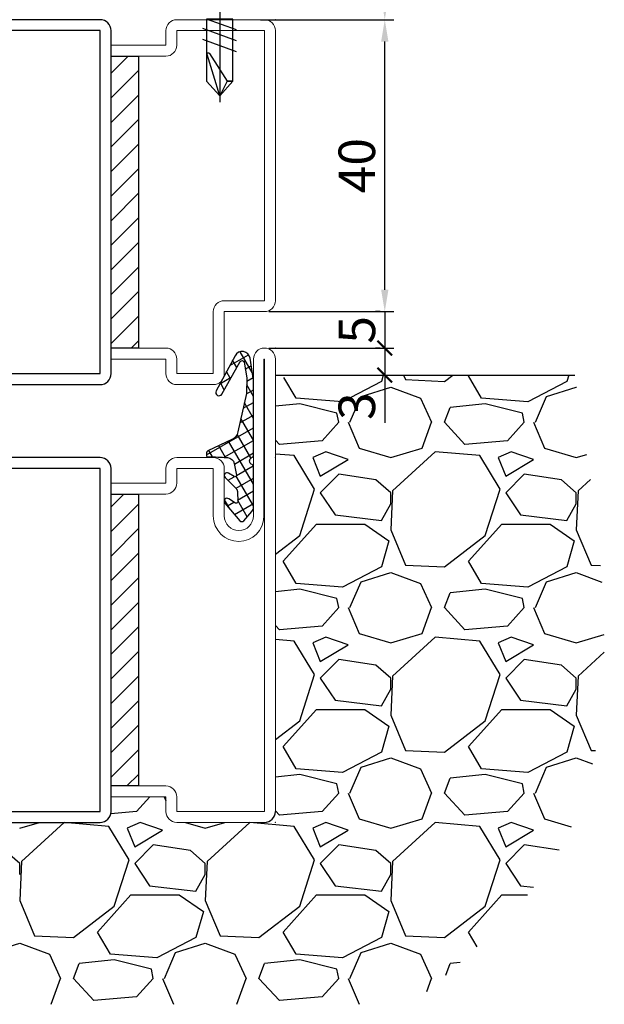
# Model space of a CAD drawing. Units: millimetres. Extents: x -3440 to 9141, y 7744 to 20539.
# Drawn here: x 5678 to 5758, y 8551 to 8686 of the extents above; entities that cross this region are included whole.
import ezdxf

# ---------------------------------------------------------------- set-up
doc = ezdxf.new("R2010")
doc.units = ezdxf.units.MM
doc.layers.add('JAG_System-Einfühgepunkte', color=3, linetype='Continuous', lineweight=0, plot=False)
for name, color, linetype in [('JAG_System-Stahl-1', 146, 'Continuous'), ('Размер 1', 252, 'Continuous'), ('Размер 2', 240, 'Continuous'), ('Размер 3', 134, 'Continuous')]:
    doc.layers.add(name, color=color, linetype=linetype)
doc.layers.add('TEXT', color=7, linetype='Continuous', lineweight=15)
doc.layers.add('Основной 1', color=152, linetype='Continuous', lineweight=15)
doc.styles.get("Standard").update_dxf_attribs({"font": 'ARIALUNI.TTF'})

# ---------------------------------------------------------------- blocks, each defined once
blk = doc.blocks.new('_ArchTick')
at = {"color": 0, "linetype": 'ByBlock', "const_width": 0.15}
blk.add_lwpolyline([(-0.5, -0.5), (0.5, 0.5)], dxfattribs=at)

msp = doc.modelspace()

# ---------------------------------------------------------------- hatches: boundary and pattern name
at = {"layer": 'Размер 1'}
h = msp.add_hatch(dxfattribs=at)
h.set_pattern_fill('_USER', color=250, scale=1.5, angle=510, style=0, double=1, pattern_type=0)
h.set_pattern_definition([(210, (5706.224019685742, 9109.371806650644), (-0.7499999999999998, 1.299038105676658), []), (120, (5706.224019685742, 9109.371806650644), (1.299038105676658, 0.7500000000000002), [])])
edge = h.paths.add_edge_path()
edge.add_ellipse((5706.631861473175, 8629.91200353355), major_axis=(-1.060660171782126, -1.060660171782127), ratio=0.9999999999972293, start_angle=70.26643295858759, end_angle=122.3073769746801, ccw=False)
edge.add_line((5707.272103665834, 8628.555504386946), (5703.951795265692, 8626.98838100487))
edge.add_ellipse((5704.079843704223, 8626.71708117555), major_axis=(-0.2121320343560966, 0.2121320343560965), ratio=0.9999999999972714, start_angle=340.2664329584953, end_angle=405.0000000000781)
edge.add_line((5703.779843704223, 8626.71708117555), (5703.779843704223, 8626.414394692245))
edge.add_ellipse((5704.029843704223, 8626.414394692245), major_axis=(-0.1767766952971628, -0.1767766952971629), ratio=0.9999999999946916, start_angle=-45.00000000015207, end_angle=45.97553329605125)
edge.add_ellipse((5704.476782216268, 8600.166991350292), major_axis=(-18.38563069482635, 18.38563069482634), ratio=0.9999999999993054, start_angle=310.2090179686062, end_angle=315.97553329586424, ccw=False)
edge.add_ellipse((5706.611054414893, 8625.07805053785), major_axis=(-0.7071067811866175, -0.707106781186618), ratio=0.9999999999989883, start_angle=145.1246716553212, end_angle=222.8580859560842, ccw=False)
edge.add_line((5707.595481990402, 8625.25384117633), (5707.877443381861, 8623.674857384161))
edge.add_ellipse((5707.68055786676, 8623.639699256462), major_axis=(-0.1414213562376319, 0.1414213562376318), ratio=0.9999999999968473, start_angle=102.74682967093008, end_angle=235.1246716551253, ccw=False)
edge.add_line((5707.573825604462, 8623.470559597648), (5706.797854845849, 8623.951759257987))
edge.add_ellipse((5706.601029810154, 8623.63007732237), major_axis=(-0.2666639855468965, -0.2666639855468967), ratio=0.9999999999953313, start_angle=193.5391096273645, end_angle=359.3016528443844)
edge.add_line((5706.331135489863, 8623.366683286276), (5707.845821108883, 8621.857409186843))
edge.add_ellipse((5707.42231695901, 8621.432386557986), major_axis=(-0.4242640687142191, 0.4242640687142188), ratio=0.9999999999962217, start_angle=226.7313455598524, end_angle=270.10253341024577, ccw=False)
edge.add_line((5708.022043047389, 8621.450514407217), (5708.065387459218, 8620.016545367049))
edge.add_ellipse((5707.865478763092, 8620.010502750636), major_axis=(-0.1414213562379132, 0.1414213562379131), ratio=0.9999999999998405, start_angle=102.25075705615888, end_angle=226.7313455595767, ccw=False)
edge.add_line((5707.757286091378, 8619.842293518464), (5706.840204233228, 8620.432163260652))
edge.add_ellipse((5706.623818889799, 8620.095744796316), major_axis=(-0.2828427124748045, -0.2828427124748046), ratio=0.9999999999971665, start_angle=192.2507570559125, end_angle=355.4102260281749)
edge.add_line((5706.319249841657, 8619.836442472926), (5708.372429663115, 8617.424836530801))
edge.add_ellipse((5708.63892758024, 8617.651726063763), major_axis=(-0.2474873734156946, 0.2474873734156944), ratio=0.9999999999983975, start_angle=85.4102260281222, end_angle=184.2904785573706)
edge.add_line((5708.904236666127, 8617.42344753007), (5709.981945316978, 8618.675978341362))
edge.add_ellipse((5709.223919357301, 8619.328202723347), major_axis=(-0.707106781186597, 0.7071067811865966), ratio=0.9999999999988671, start_angle=184.2904785574601, end_angle=224.9989553134483)
edge.add_line((5710.223919357135, 8619.328184490128), (5710.224019685743, 8624.83070146964))
edge.add_ellipse((5709.924019685792, 8624.830706939603), major_axis=(-0.2121320343562866, -0.2121320343562867), ratio=0.999999999995867, start_angle=134.9989553135406, end_angle=203.3783802889393)
edge.add_ellipse((5710.236482872136, 8625.61902965558), major_axis=(-0.3874869894194236, -0.3874869894194239), ratio=0.9999999999996432, start_angle=-113.37081776471058, end_angle=23.37838028885068, ccw=False)
edge.add_ellipse((5709.923915637053, 8626.40731112238), major_axis=(-0.2121320343560184, 0.2121320343560182), ratio=0.9999999999958369, start_angle=156.6291822352253, end_angle=225.0000000001193)
edge.add_line((5710.223915637053, 8626.40731112238), (5710.223915637053, 8636.676717291906))
edge.add_line((5710.223915637053, 8636.676717291906), (5709.754215943459, 8639.684165332743))
edge.add_ellipse((5708.667390909903, 8639.51442627879), major_axis=(-0.7778174593056366, -0.777817459305637), ratio=0.999999999999476, start_angle=143.8766781260216, end_angle=286.6999665055117)
edge.add_line((5707.698866125904, 8640.03592387493), (5705.105682943182, 8635.219866810621))
edge.add_ellipse((5705.507139574133, 8635.003704383544), major_axis=(-0.322407832901245, -0.3224078329012452), ratio=0.9999999999207014, start_angle=-73.30003349587011, end_angle=105.8051386592892)
edge.add_line((5705.905171424974, 8634.781298747075), (5708.390982061718, 8639.230070029575))
edge.add_ellipse((5708.652871810179, 8639.083735619231), major_axis=(-0.2121320343567035, 0.2121320343567034), ratio=0.9999999999978443, start_angle=234.5977371958634, end_angle=375.805138660282, ccw=False)
edge.add_line((5708.948672596948, 8639.13375456111), (5709.31147239541, 8636.988238046957))
edge.add_line((5709.31147239541, 8636.988238046957), (5709.281612626118, 8634.85008746475))
edge.add_line((5709.281612626118, 8634.85008746475), (5708.095205735587, 8629.582422633517))
at = {"layer": 'Размер 3'}
h = msp.add_hatch(dxfattribs=at)
h.set_pattern_fill('ANSI31', color=250, scale=0.75)
h.set_pattern_definition([(45, (-2885.476201241785, 21948.1408440742), (-1.683798022700466, 1.683798022700466), [])])
h.paths.add_polyline_path([(5694.47391563705, 8681.078323184858), (5694.47391563705, 8641.078323184858), (5690.72391563705, 8641.078323184858), (5690.72391563705, 8681.078323184858)])
h = msp.add_hatch(dxfattribs=at)
h.set_pattern_fill('ANSI31', color=250, scale=0.75)
h.set_pattern_definition([(45, (-3001.037426700419, 21894.3908440742), (-1.683798022700466, 1.683798022700466), [])])
h.paths.add_polyline_path([(5690.723915637054, 8581.07832318485), (5690.723915637054, 8621.07832318485), (5694.473915637054, 8621.07832318485), (5694.473915637054, 8581.07832318485)])

# ---------------------------------------------------------------- linework, layer by layer
at = {"layer": 'JAG_System-Einfühgepunkte', "color": 250}
for p in [(5713.223915637054, 8641.07832318486), (5713.223915637054, 8576.078323184862)]:
    msp.add_point(p, dxfattribs=at)
at = {"layer": 'JAG_System-Stahl-1', "color": 250}
msp.add_arc((5711.723915637054, 8577.578323184862), 1.5, 270, 0, dxfattribs=at)
at = {"layer": 'TEXT', "color": 250}
for p, q in [((5711.72391563705, 8686.078323184858), (5699.72391563705, 8686.078323184856)), ((5698.22391563705, 8684.578323184856), (5698.22391563705, 8682.578323184856)), ((5699.72391563705, 8684.578323184856), (5711.72391563705, 8684.578323184858)), ((5699.72391563705, 8684.578323184856), (5699.72391563705, 8682.578323184858)), ((5711.72391563705, 8684.578323184858), (5711.72391563705, 8647.578323184858)), ((5713.22391563705, 8647.578323184858), (5713.22391563705, 8684.578323184858)), ((5690.72391563705, 8682.578323184858), (5698.22391563705, 8682.578323184858)), ((5690.72391563705, 8682.578323184858), (5690.72391563705, 8681.078323184858)), ((5698.22391563705, 8681.078323184858), (5690.72391563705, 8681.078323184858)), ((5711.72391563705, 8647.578323184858), (5706.22391563705, 8647.578323184858)), ((5704.72391563705, 8646.078323184858), (5704.72391563705, 8637.578323184858)), ((5706.22391563705, 8637.578323184858), (5706.22391563705, 8646.078323184858)), ((5706.22391563705, 8646.078323184858), (5711.72391563705, 8646.078323184858)), ((5690.72391563705, 8639.578323184858), (5690.72391563705, 8641.078323184858)), ((5698.22391563705, 8641.078323184856), (5690.72391563705, 8641.078323184858)), ((5690.72391563705, 8639.578323184858), (5698.22391563705, 8639.578323184856)), ((5698.22391563705, 8637.578323184856), (5698.22391563705, 8639.578323184856)), ((5699.72391563705, 8637.578323184856), (5699.72391563705, 8639.578323184856)), ((5710.223915637054, 8639.57832318486), (5710.223915637054, 8618.07832318486)), ((5711.623915637052, 8617.978323184861), (5711.623915637052, 8639.57832318486)), ((5711.623915637052, 8639.57832318486), (5711.723915637054, 8639.57832318486)), ((5711.723915637054, 8639.57832318486), (5711.723915637054, 8577.578323184862)), ((5713.223915637054, 8577.578323184862), (5713.223915637054, 8639.57832318486)), ((5704.72391563705, 8637.578323184858), (5699.72391563705, 8637.578323184856)), ((5699.72391563705, 8636.078323184856), (5704.72391563705, 8636.078323184858)), ((5704.723915637054, 8626.07832318486), (5699.723915637054, 8626.07832318486)), ((5698.223915637054, 8624.578323184862), (5698.223915637054, 8622.578323184862)), ((5699.723915637054, 8624.57832318486), (5704.723915637054, 8624.57832318486)), ((5699.723915637054, 8624.578323184862), (5699.723915637054, 8622.578323184862)), ((5704.723915637054, 8624.57832318486), (5704.723915637054, 8618.07832318486)), ((5706.223915637054, 8618.07832318486), (5706.223915637054, 8624.57832318486)), ((5690.723915637054, 8622.57832318486), (5690.723915637054, 8621.07832318486)), ((5690.723915637054, 8622.57832318486), (5696.973915637054, 8622.57832318486)), ((5690.723915637054, 8622.57832318486), (5690.723915637054, 8621.07832318486)), ((5690.723915637054, 8622.57832318486), (5698.223915637054, 8622.578323184862)), ((5698.223915637054, 8621.078323184862), (5690.723915637054, 8621.07832318486)), ((5690.723915637054, 8579.578323184862), (5690.723915637054, 8581.078323184862)), ((5690.723915637054, 8579.578323184862), (5690.723915637054, 8581.078323184862)), ((5698.223915637054, 8581.07832318486), (5690.723915637054, 8581.07832318486)), ((5690.723915637054, 8579.578323184862), (5698.223915637054, 8579.578323184862)), ((5698.223915637054, 8577.578323184862), (5698.223915637054, 8579.578323184862)), ((5699.723915637054, 8577.578323184862), (5699.723915637054, 8579.57832318486)), ((5711.723915637054, 8577.57832318486), (5699.723915637054, 8577.57832318486)), ((5699.723915637054, 8576.07832318486), (5711.723915637054, 8576.078323184862))]:
    msp.add_line(p, q, dxfattribs=at)
for centre, radius, start, end in [((5699.72391563705, 8684.578323184856), 1.5, 90, 180), ((5711.72391563705, 8684.578323184858), 1.5, 0, 90), ((5698.22391563705, 8682.578323184858), 1.5, 270, 0), ((5706.22391563705, 8646.078323184858), 1.5, 90, 180), ((5711.72391563705, 8647.578323184858), 1.5, 270, 0), ((5698.22391563705, 8639.578323184856), 1.5, 0, 90), ((5711.723915637054, 8639.57832318486), 1.5, 90, 180), ((5711.723915637054, 8639.57832318486), 1.5, 0, 90), ((5699.72391563705, 8637.578323184856), 1.5, 180, 270), ((5704.72391563705, 8637.578323184858), 1.5, 270, 0), ((5699.723915637054, 8624.578323184862), 1.5, 90, 180), ((5704.723915637054, 8624.57832318486), 1.5, 0, 90), ((5698.223915637054, 8622.578323184862), 1.5, 270, 0), ((5708.223915637054, 8618.07832318486), 3.5, 180, 270), ((5708.223915637054, 8618.07832318486), 2, 180, 270), ((5708.223915637054, 8618.07832318486), 2, 270, 0), ((5708.223915637051, 8617.978323184861), 3.400000000001455, 270, 0), ((5698.223915637054, 8579.57832318486), 1.5, 0, 90), ((5699.723915637054, 8577.578323184862), 1.5, 180, 270)]:
    msp.add_arc(centre, radius, start, end, dxfattribs=at)
for p in [(5713.22391563705, 8686.078323184858), (5713.22391563705, 8686.078323184858), (5713.22391563705, 8646.076559880952), (5706.223915637054, 8626.07832318486), (5713.223915637054, 8626.07832318486)]:
    msp.add_point(p, dxfattribs=at)
at = {"layer": 'Основной 1', "color": 250}
for p, q in [((5696.973915637054, 8621.07832318486), (5690.723915637054, 8621.07832318486)), ((5696.973915637054, 8581.078323184862), (5690.723915637054, 8581.078323184862))]:
    msp.add_line(p, q, dxfattribs=at)
at = {"layer": 'Размер 1', "color": 250}
for p, q in [((5705.604638755745, 8691.595275823243), (5705.604638755744, 8674.769348093245)), ((5689.22391563705, 8686.07832318486), (5642.22391563705, 8686.07832318486)), ((5707.904626545745, 8684.681884713244), (5703.804620445745, 8686.174148504244)), ((5689.22391563705, 8684.57832318486), (5642.22391563705, 8684.57832318486)), ((5689.22391563705, 8637.57832318486), (5689.22391563705, 8684.57832318486)), ((5690.72391563705, 8637.57832318486), (5690.72391563705, 8684.57832318486)), ((5707.904626545745, 8683.181884713244), (5703.304589925745, 8684.856155343245)), ((5707.904626545745, 8681.681884713244), (5703.304589925745, 8683.356155343245)), ((5642.22391563705, 8637.57832318486), (5689.22391563705, 8637.57832318486)), ((5713.223915637057, 8637.382396735678), (5754.214554049439, 8637.382396735678)), ((5716.058583764608, 8634.214624637787), (5714.400906171323, 8637.056357655249)), ((5727.99452078569, 8637.382396735678), (5727.742587676659, 8636.500630854016)), ((5730.780259911171, 8637.38239673568), (5731.04458203064, 8636.754631702006)), ((5731.044587029882, 8636.754624190806), (5736.378588034143, 8636.500624142416)), ((5736.378586180565, 8636.500626302319), (5737.519700858721, 8637.382396735544)), ((5739.680587284189, 8637.262626352616), (5739.788380629076, 8637.382396735806)), ((5741.458583782261, 8634.214624646404), (5739.680589412362, 8637.262614995234)), ((5753.394520786615, 8637.382396735678), (5753.142587677632, 8636.500630854183)), ((5642.22391563705, 8636.07832318486), (5689.22391563705, 8636.07832318486)), ((5727.742594397088, 8636.500612470962), (5722.408603212962, 8633.706617089243)), ((5724.948587074133, 8634.468626748097), (5729.012598077279, 8635.738630186872)), ((5729.01258652346, 8635.738625659362), (5733.07658474197, 8634.214626327386)), ((5753.142594384654, 8636.500612493692), (5747.808603200528, 8633.706617111973)), ((5750.348587073193, 8634.468626748261), (5754.412598076339, 8635.738630187036)), ((5754.412586522342, 8635.73862565642), (5754.47803662867, 8635.714081866547)), ((5722.408586806923, 8633.706628059736), (5716.058579820868, 8634.21462861863)), ((5723.424586672658, 8630.912625507503), (5724.948582048693, 8634.46861471888)), ((5733.076582353513, 8634.21462132449), (5734.600580113318, 8630.912626182968)), ((5747.808586806855, 8633.706628060856), (5741.458579820799, 8634.214628619751)), ((5748.824586671883, 8630.91262550939), (5750.348582047918, 8634.468614720765)), ((5716.566587304464, 8633.452617854588), (5713.223915637053, 8633.100757678923)), ((5721.646586664127, 8632.182626015441), (5716.566593595346, 8633.452624282643)), ((5736.378586798378, 8630.912626043817), (5737.140586464365, 8632.944625153072)), ((5741.966587304161, 8633.45261786009), (5737.140580527956, 8632.94461714659)), ((5747.046586664101, 8632.18262601531), (5741.966593595319, 8633.452624282512)), ((5721.900586622895, 8630.912626036476), (5721.646587594936, 8632.182621176275)), ((5747.300586623091, 8630.912626036508), (5747.046587595132, 8632.182621176305)), ((5721.900583965857, 8630.912629339171), (5719.614588051679, 8628.372633879346)), ((5723.170585811982, 8630.912626025576), (5724.694581188018, 8627.356636814202)), ((5733.330587861932, 8627.356625934975), (5734.600590531953, 8630.91263341065)), ((5739.172585040846, 8627.864623482825), (5736.378588574667, 8630.912619625396)), ((5747.300583972952, 8630.912629330518), (5745.014588058774, 8628.372633870693)), ((5748.570585817422, 8630.912626026246), (5750.094581193458, 8627.35663681487)), ((5713.772585040373, 8627.864623473737), (5713.223915637063, 8628.463171913249)), ((5719.614567615152, 8628.372590640582), (5713.772565785827, 8627.864590453579)), ((5724.694586438874, 8627.356625712157), (5729.012575437676, 8626.086628948133)), ((5729.012586514981, 8626.08662669441), (5733.330575513694, 8627.356623458734)), ((5745.014567615132, 8628.372590762305), (5739.172565785808, 8627.8645905753)), ((5750.094586439101, 8627.356625714518), (5754.412575437903, 8626.086628950496)), ((5715.804585186598, 8626.340625137727), (5713.22391563703, 8626.555680933945)), ((5718.598589192929, 8621.76862719487), (5715.804592253361, 8626.340622185964)), ((5720.122586483812, 8626.848628073045), (5718.344580204982, 8626.086625382251)), ((5718.344587191704, 8626.086625018486), (5719.360584398256, 8623.546632002575)), ((5719.360586831868, 8623.546626228901), (5723.170596484001, 8625.832632019994)), ((5723.17058645545, 8625.832625674853), (5720.122589019434, 8626.848624820019)), ((5735.108609450828, 8626.848600838268), (5729.266613766193, 8621.514604777916)), ((5741.204585185162, 8626.340625132396), (5735.108582440784, 8626.848625362087)), ((5743.998589176384, 8621.768627187103), (5741.204592236816, 8626.340622178197)), ((5745.522586484503, 8626.848628068972), (5743.744580205674, 8626.086625378179)), ((5743.744587188031, 8626.086625022726), (5744.760584394583, 8623.546632006815)), ((5744.76058683185, 8623.546626228112), (5748.570596483983, 8625.832632019203)), ((5748.570586455422, 8625.832625676076), (5745.522589019406, 8626.848624821241)), ((5754.41258651522, 8626.086626693615), (5755.888904114236, 8626.520837752149)), ((5721.900586668219, 8623.800626043765), (5719.360593066423, 8621.26063244197)), ((5726.980585812401, 8623.038624133142), (5721.900597973915, 8623.800622308014)), ((5729.012586494067, 8621.260625987712), (5726.98059525151, 8623.03861832522)), ((5747.300586668221, 8623.800626043765), (5744.760593066425, 8621.26063244197)), ((5752.380585812157, 8623.03862413667), (5747.300597973671, 8623.80062231154)), ((5754.412586499383, 8621.260625992187), (5752.380595256825, 8623.038618329692)), ((5756.378990491348, 8623.078079282946), (5754.666613714638, 8621.514604834507)), ((5716.566583666591, 8615.418627744839), (5718.598582931962, 8621.768625447236)), ((5741.966583676624, 8615.418627738285), (5743.998582941995, 8621.76862544068)), ((5719.360586363236, 8621.260625551946), (5721.392585644629, 8618.212626630318)), ((5729.01258666887, 8619.736626043383), (5729.01258666887, 8621.260626043382)), ((5729.266591987905, 8621.514626638635), (5729.012591939514, 8616.180625634373)), ((5744.76058636335, 8621.260625553768), (5746.792585644744, 8618.212626632141)), ((5754.41258666887, 8619.736626043383), (5754.41258666887, 8621.260626043382)), ((5754.666591970426, 8621.514626636394), (5754.412591922035, 8616.180625632132)), ((5727.74258698969, 8617.450626095379), (5729.012583271736, 8619.736619402975)), ((5753.142586989004, 8617.450626095171), (5754.412583271051, 8619.736619402767)), ((5721.392587535001, 8618.212634560643), (5727.742598474053, 8617.450633248252)), ((5746.792587535771, 8618.212634570169), (5753.142598474824, 8617.450633257778)), ((5714.280587282291, 8611.862626354294), (5718.852579110647, 8616.942617273942)), ((5718.852586668871, 8616.942626043383), (5725.456586668872, 8616.942626043383)), ((5725.456584181828, 8616.942621885293), (5728.75858662629, 8614.656620195636)), ((5739.680587281539, 8611.862626352915), (5744.252579109895, 8616.942617272565)), ((5744.252586668872, 8616.942626043383), (5750.856586668872, 8616.942626043383)), ((5750.856584188296, 8616.942621908174), (5754.158586632758, 8614.656620218519)), ((5713.223915637058, 8612.835653606691), (5716.566590694188, 8615.41862978751)), ((5729.012584800375, 8616.180625115787), (5731.044582028064, 8611.354631700517)), ((5736.378586182407, 8611.100626300311), (5741.96659069452, 8615.418629787458)), ((5754.412584808758, 8616.18062512008), (5756.444582036446, 8611.35463170481)), ((5728.758586297173, 8614.656626023558), (5727.742587677361, 8611.100630854002)), ((5754.158586298134, 8614.656626023676), (5753.142587678322, 8611.10063085412)), ((5716.058583752804, 8608.814624631746), (5714.280589382905, 8611.862614980577)), ((5727.742594371342, 8611.100612517334), (5722.408603187216, 8608.306617135615)), ((5731.044587027585, 8611.354624208288), (5736.378588031846, 8611.100624159897)), ((5741.458583770423, 8608.814624640421), (5739.680589400523, 8611.862614989253)), ((5753.142594358516, 8611.100612539858), (5747.80860317439, 8608.306617158141)), ((5756.444587027901, 8611.354624204738), (5757.73469254811, 8611.2931906084)), ((5724.94858707302, 8609.068626743388), (5729.012598076167, 8610.338630182163)), ((5729.012586526248, 8610.338625666722), (5733.076584744757, 8608.814626334746)), ((5750.348587072304, 8609.06862674362), (5754.412598075451, 8610.338630182394)), ((5754.412586525123, 8610.33862566378), (5757.916511346392, 8609.024653855777)), ((5722.408586805828, 8608.30662804534), (5716.058579819773, 8608.814628604236)), ((5723.424586673965, 8605.512625507668), (5724.94858205, 8609.068614719046)), ((5733.076582362476, 8608.814621322193), (5734.600580122281, 8605.51262618067)), ((5747.808586805815, 8608.306628046455), (5741.45857981976, 8608.814628605352)), ((5748.824586673157, 8605.51262550948), (5750.348582049192, 8609.068614720856)), ((5716.566587301373, 8608.052617896157), (5713.223915636973, 8607.70075772081)), ((5721.646586664204, 8606.78262601584), (5716.566593595422, 8608.052624283042)), ((5736.378586798084, 8605.512626043877), (5737.140586464071, 8607.544625153132)), ((5741.966587300895, 8608.052617901641), (5737.14058052469, 8607.544617188141)), ((5747.046586664176, 8606.782626015707), (5741.966593595394, 8608.05262428291)), ((5721.90058397038, 8605.512629333043), (5719.614588056202, 8602.972633873218)), ((5721.900586622847, 8605.512626036465), (5721.646587594888, 8606.782621176264)), ((5723.170585808012, 8605.512626024647), (5724.694581184048, 8601.956636813271)), ((5733.330587859916, 8601.956625935323), (5734.600590529936, 8605.512633410997)), ((5739.172585050213, 8602.46462348338), (5736.378588584035, 8605.512619625952)), ((5747.300583977746, 8605.512629324692), (5745.014588063568, 8602.972633864867)), ((5747.300586623043, 8605.512626036501), (5747.046587595084, 8606.782621176299)), ((5748.570585813459, 8605.512626025298), (5750.094581189494, 8601.956636813922)), ((5713.772585049632, 8602.464623474409), (5713.223915637119, 8603.06317192396)), ((5719.614567734336, 8602.972590654166), (5713.772565905011, 8602.464590467163)), ((5745.01456773444, 8602.9725907759), (5739.172565905115, 8602.464590588896)), ((5720.122586483779, 8601.448628067305), (5718.344580204949, 8600.686625376511)), ((5723.170586456831, 8600.432625675068), (5720.122589020815, 8601.448624820234)), ((5724.694586440046, 8601.95662571016), (5729.012575438847, 8600.686628946136)), ((5729.012586515874, 8600.68662669179), (5733.330575514588, 8601.956623456113)), ((5735.108609395242, 8601.448600898826), (5729.266613710606, 8596.114604838473)), ((5741.204585196872, 8600.940625147152), (5735.108582452494, 8601.448625376845)), ((5745.522586484472, 8601.44862806323), (5743.744580205642, 8600.686625372438)), ((5748.570586456802, 8600.432625676292), (5745.522589020786, 8601.44862482146)), ((5750.094586440306, 8601.956625712513), (5754.412575439107, 8600.68662894849)), ((5754.412586516114, 8600.686626690996), (5758.250240940398, 8601.815348580489)), ((5715.804585198319, 8600.940625152482), (5713.223915637032, 8601.155680949676)), ((5718.598589205207, 8596.368627201213), (5715.804592265639, 8600.940622192307)), ((5718.344587194699, 8600.686625017664), (5719.360584401251, 8598.146632001753)), ((5719.360586830919, 8598.146626229116), (5723.170596483052, 8600.432632020209)), ((5743.99858918886, 8596.368627193122), (5741.204592249293, 8600.940622184216)), ((5743.744587191029, 8600.686625021899), (5744.760584397582, 8598.146632005988)), ((5744.7605868309, 8598.146626228325), (5748.570596483033, 8600.432632019416)), ((5758.263372999406, 8599.398602553938), (5754.666613659672, 8596.114604895633)), ((5721.900586668218, 8598.400626043764), (5719.360593066423, 8595.860632441967)), ((5726.980585818114, 8597.638624139068), (5721.900597979628, 8598.40062231394)), ((5729.012586486101, 8595.860625980413), (5726.980595243544, 8597.63861831792)), ((5747.300586668222, 8598.400626043764), (5744.760593066426, 8595.860632441969)), ((5752.380585817868, 8597.638624142597), (5747.300597979382, 8598.40062231747)), ((5754.412586491426, 8595.860625984882), (5752.380595248868, 8597.638618322388)), ((5716.566583667443, 8590.018627742918), (5718.598582932813, 8596.368625445315)), ((5729.266591984366, 8596.114626638551), (5729.012591935975, 8590.780625634288)), ((5741.966583677675, 8590.018627736983), (5743.998582943045, 8596.36862543938)), ((5754.666591966889, 8596.114626636327), (5754.412591918498, 8590.780625632065)), ((5719.360586364935, 8595.860625551926), (5721.392585646329, 8592.812626630299)), ((5729.01258666887, 8594.336626043383), (5729.01258666887, 8595.860626043383)), ((5744.760586365058, 8595.860625553738), (5746.792585646452, 8592.81262663211)), ((5754.41258666887, 8594.336626043383), (5754.41258666887, 8595.860626043383)), ((5727.742586988908, 8592.050626095504), (5729.012583270954, 8594.336619403102)), ((5753.142586988187, 8592.050626095235), (5754.412583270233, 8594.336619402831)), ((5721.392587527835, 8592.812634491209), (5727.742598466887, 8592.050633178818)), ((5746.792587528836, 8592.812634500708), (5753.142598467888, 8592.050633188317)), ((5714.280587279488, 8586.46262635442), (5718.852579107844, 8591.54261727407)), ((5718.85258666887, 8591.542626043383), (5725.45658666887, 8591.542626043383)), ((5725.456584186327, 8591.542621872244), (5728.758586630788, 8589.256620182588)), ((5729.012584797707, 8590.780625114516), (5731.044582025395, 8585.954631699244)), ((5739.680587278813, 8586.462626353128), (5744.252579107168, 8591.542617272778)), ((5744.25258666887, 8591.542626043383), (5750.85658666887, 8591.542626043383)), ((5750.856584192807, 8591.54262189512), (5754.158586637268, 8589.256620205462)), ((5754.412584806126, 8590.780625118725), (5756.444582033814, 8585.954631703455)), ((5713.223915637058, 8587.43565360326), (5716.566590696029, 8590.0186297855)), ((5736.378586184804, 8585.70062629873), (5741.966590696917, 8590.018629785878)), ((5728.758586297856, 8589.25662602347), (5727.742587678044, 8585.700630853917)), ((5754.158586298806, 8589.256626023554), (5753.142587678994, 8585.700630854)), ((5716.058583740929, 8583.414624625826), (5714.280589371029, 8586.462614974658)), ((5727.742594345203, 8585.700612563502), (5722.408603161076, 8582.906617181783)), ((5731.044587025493, 8585.954624225758), (5736.378588029755, 8585.700624177369)), ((5741.458583758596, 8583.414624634424), (5739.680589388697, 8586.462614983255)), ((5753.142594332461, 8585.700612586068), (5747.808603148334, 8582.90661720435)), ((5756.444587025575, 8585.95462422222), (5757.037237218658, 8585.926402784391)), ((5724.948587071909, 8583.668626738676), (5729.012598075055, 8584.93863017745)), ((5729.012586529033, 8584.93862567408), (5733.076584747542, 8583.414626342106)), ((5750.348587071064, 8583.668626738869), (5754.41259807421, 8584.938630177643)), ((5754.412586527923, 8584.938625671135), (5756.647678757582, 8584.100466084994)), ((5716.566587298074, 8582.652617937707), (5713.223915637031, 8582.300757762712)), ((5722.408586804659, 8582.906628030953), (5716.058579818603, 8583.414628589848)), ((5721.646586664277, 8581.382626016235), (5716.566593595495, 8582.652624283437)), ((5723.424586675233, 8580.112625507747), (5724.948582051268, 8583.668614719125)), ((5733.076582371459, 8583.414621319847), (5734.600580131264, 8580.112626178325)), ((5741.966587297681, 8582.652617943198), (5737.140580521475, 8582.1446172297)), ((5747.808586804854, 8582.906628032051), (5741.458579818798, 8583.414628590946)), ((5747.046586664249, 8581.382626016104), (5741.966593595467, 8582.652624283308)), ((5748.824586674473, 8580.112625509671), (5750.348582050508, 8583.668614721048)), ((5721.900586622801, 8580.112626036445), (5721.646587594842, 8581.382621176244)), ((5736.378586797776, 8580.112626043905), (5737.140586463763, 8582.14462515316)), ((5747.300586622997, 8580.112626036476), (5747.046587595038, 8581.382621176275)), ((5721.900583974937, 8580.112629326954), (5719.614588060759, 8577.572633867128)), ((5723.170585804056, 8580.112626023682), (5724.694581180092, 8576.556636812304)), ((5733.330587857849, 8576.556625935526), (5734.600590527869, 8580.1126334112)), ((5739.172585059303, 8577.064623484239), (5736.378588593125, 8580.11261962681)), ((5747.300583982129, 8580.112629318406), (5745.014588067951, 8577.572633858581)), ((5748.570585809521, 8580.112626024296), (5750.094581185556, 8576.55663681292)), ((5696.019708432099, 8579.57832318486), (5694.214588053665, 8577.572633875783)), ((5697.999572729213, 8579.578323184864), (5698.223915637046, 8579.054856399827)), ((5694.214567853805, 8577.572590546053), (5690.691082786429, 8577.266200523347)), ((5713.772585058869, 8577.064623475104), (5713.223915637074, 8577.663171934784)), ((5719.614567853981, 8577.572590667793), (5713.772566024656, 8577.064590480788)), ((5745.014567853422, 8577.572590789467), (5739.172566024097, 8577.064590602462)), ((5678.212586516133, 8575.286626690713), (5680.904354596371, 8576.078323184898)), ((5684.308609443431, 8576.048600846809), (5678.466613758796, 8570.714604786457)), ((5690.404585211401, 8575.540625172576), (5684.308582467023, 8576.048625402269)), ((5694.722586483136, 8576.04862806567), (5692.944580204306, 8575.286625374878)), ((5697.770586458239, 8575.032625674065), (5694.722589022223, 8576.04862481923)), ((5700.920815012606, 8576.078323184862), (5703.61257543971, 8575.286628941802)), ((5703.612586516006, 8575.28662668981), (5706.304354599371, 8576.078323184916)), ((5709.70860939215, 8576.048600903649), (5703.866613707514, 8570.714604843297)), ((5715.804585210016, 8575.540625167241), (5709.708582465638, 8576.048625396932)), ((5720.122586483802, 8576.048628061588), (5718.344580204973, 8575.286625370794)), ((5723.170586458211, 8575.032625675287), (5720.122589022195, 8576.048624820452)), ((5724.694586441053, 8576.556625708212), (5729.012575439854, 8575.28662894419)), ((5729.012586516541, 8575.286626689103), (5733.330575515254, 8576.556623453427)), ((5735.108609340922, 8576.04860096054), (5729.266613656287, 8570.714604900188)), ((5741.204585208599, 8575.540625161908), (5735.108582464221, 8576.048625391599)), ((5745.522586484457, 8576.048628057499), (5743.744580205627, 8575.286625366705)), ((5748.570586458184, 8575.032625676511), (5745.522589022168, 8576.048624821677)), ((5750.094586441253, 8576.556625710582), (5753.749626538605, 8575.481613917524)), ((5693.198589234082, 8570.968627215236), (5690.404592294514, 8575.540622206328)), ((5692.944587201366, 8575.286625012604), (5693.960584407918, 8572.746631996693)), ((5693.960586829966, 8572.746626230108), (5697.770596482099, 8575.0326320212)), ((5718.59858921753, 8570.96862720748), (5715.804592277963, 8575.540622198572)), ((5718.344587197694, 8575.286625016844), (5719.360584404246, 8572.746632000933)), ((5719.360586829966, 8572.746626229327), (5723.170596482099, 8575.032632020419)), ((5743.998589201218, 8570.968627199334), (5741.204592261651, 8575.540622190429)), ((5743.744587194023, 8575.286625021083), (5744.760584400575, 8572.746632005172)), ((5744.76058682991, 8572.746626228514), (5748.570596482043, 8575.032632019605)), ((5678.212586467476, 8570.46062596419), (5676.180595224919, 8572.238618301697)), ((5696.500586668215, 8573.000626043762), (5693.960593066419, 8570.460632441966)), ((5701.580585823869, 8572.238624141497), (5696.500597985383, 8573.00062231637)), ((5703.612586472779, 8570.460625968677), (5701.580595230222, 8572.238618306183)), ((5721.900586668219, 8573.000626043762), (5719.360593066423, 8570.460632441966)), ((5726.980585823824, 8572.238624144997), (5721.900597985338, 8573.000622319869)), ((5729.012586478118, 8570.46062597313), (5726.980595235561, 8572.238618310636)), ((5747.300586668221, 8573.000626043762), (5744.760593066425, 8570.460632441966)), ((5752.08461360377, 8572.283019981443), (5747.300597985147, 8573.000622323389)), ((5678.212586668869, 8568.936626043384), (5678.212586668869, 8570.460626043383)), ((5678.466592015785, 8570.714626642972), (5678.212591967394, 8565.38062563871)), ((5691.166583658141, 8564.618627747184), (5693.198582923512, 8570.968625449581)), ((5693.96058636652, 8570.460625550084), (5695.992585647914, 8567.412626628455)), ((5703.61258666887, 8568.936626043382), (5703.61258666887, 8570.460626043383)), ((5703.866591998303, 8570.714626640658), (5703.612591949913, 8565.380625636397)), ((5716.566583668756, 8564.618627742439), (5718.598582934126, 8570.968625444835)), ((5719.360586366643, 8570.460625551896), (5721.392585648036, 8567.412626630268)), ((5729.01258666887, 8568.936626043384), (5729.01258666887, 8570.460626043383)), ((5729.266591980849, 8570.714626638932), (5729.012591932458, 8565.38062563467)), ((5741.966583678982, 8564.618627736485), (5743.998582944352, 8570.968625438882)), ((5744.760586366764, 8570.460625553711), (5746.792585648158, 8567.412626632084)), ((5702.34258698884, 8566.650626095889), (5703.612583270886, 8568.936619403486)), ((5727.742586988094, 8566.650626095572), (5729.01258327014, 8568.93661940317)), ((5695.992587519972, 8567.412634412241), (5702.342598459025, 8566.650633099849)), ((5721.392587520626, 8567.41263442178), (5727.742598459678, 8566.65063310939)), ((5746.792587521949, 8567.41263443124), (5748.586703008737, 8567.19734057291)), ((5678.212584778273, 8565.38062510466), (5680.244582005961, 8560.55463168939)), ((5688.880587277707, 8561.062626356226), (5693.452579106063, 8566.142617275875)), ((5693.452586668873, 8566.142626043384), (5700.056586668873, 8566.142626043384)), ((5700.056584184337, 8566.14262183633), (5703.358586628799, 8563.856620146675)), ((5703.612584786761, 8565.380625108704), (5705.644582014449, 8560.554631693432)), ((5714.280587277156, 8561.062626355071), (5718.852579105512, 8566.14261727472)), ((5718.852586668873, 8566.142626043384), (5725.456586668874, 8566.142626043384)), ((5725.45658419082, 8566.142621859202), (5728.758586635281, 8563.856620169545)), ((5729.012584794995, 8565.380625113346), (5731.044582022683, 8560.554631698074)), ((5739.680587276198, 8561.062626353465), (5744.252579104554, 8566.142617273114)), ((5744.252586668874, 8566.142626043384), (5747.726943248977, 8566.142626043384)), ((5685.578586185622, 8560.300626296546), (5691.166590697735, 8564.618629783694)), ((5703.358586297585, 8563.856626023295), (5702.342587677774, 8560.300630853737)), ((5710.9785861869, 8560.300626297227), (5716.566590699013, 8564.618629784374)), ((5728.75858629853, 8563.856626023357), (5727.742587678718, 8560.3006308538)), ((5736.378586187137, 8560.3006262971), (5741.96659069925, 8564.618629784249)), ((5690.658583711483, 8558.014624611145), (5688.880589341583, 8561.062614959978)), ((5716.058583729104, 8558.014624619822), (5714.280589359204, 8561.062614968654)), ((5740.865284690384, 8559.031708725226), (5739.680589376831, 8561.06261497732)), ((5680.24458702322, 8560.554624250308), (5685.578588027481, 8560.300624201918)), ((5702.342594331561, 8560.300612586972), (5697.008603147435, 8557.506617205254)), ((5705.644587023407, 8560.554624246764), (5710.978588027668, 8560.300624198375)), ((5727.742594318659, 8560.300612609455), (5722.408603134532, 8557.506617227737)), ((5731.044587023172, 8560.554624243241), (5736.378588027433, 8560.300624194851)), ((5674.148587072514, 8558.26862673359), (5678.21259807566, 8559.538630172365)), ((5678.212586534049, 8559.538625687328), (5682.276584752559, 8558.014626355354)), ((5698.0245866773, 8554.712625505992), (5699.548582053336, 8558.268614717366)), ((5699.548587071959, 8558.268626733874), (5703.612598075105, 8559.538630172648)), ((5703.612586532941, 8559.538625684381), (5707.676584751451, 8558.014626352406)), ((5723.424586676534, 8554.712625507898), (5724.94858205257, 8558.268614719276)), ((5724.948587071196, 8558.26862673409), (5729.012598074342, 8559.538630172865)), ((5729.012586531818, 8559.53862568144), (5733.076584750327, 8558.014626349466)), ((5682.276582359099, 8558.014621280565), (5683.800580118904, 8554.712626139042)), ((5691.166587295618, 8557.25261797381), (5686.340580519412, 8556.744617260312)), ((5697.008586803367, 8557.506628015459), (5690.658579817311, 8558.014628574354)), ((5696.246586664374, 8555.982626016767), (5691.166593595593, 8557.252624283969)), ((5707.67658236975, 8558.014621299078), (5709.200580129555, 8554.712626157556)), ((5716.566587294996, 8557.252617979279), (5711.74058051879, 8556.74461726578)), ((5722.408586803426, 8557.50662801657), (5716.058579817371, 8558.014628575465)), ((5721.646586664351, 8555.982626016634), (5716.566593595569, 8557.252624283836)), ((5733.076582380239, 8558.014621317941), (5734.600580140044, 8554.712626176419)), ((5685.57858679809, 8554.712626044062), (5686.340586464077, 8556.744625153317)), ((5696.500586622556, 8554.712626036417), (5696.246587594596, 8555.982621176216)), ((5710.978586797784, 8554.71262604401), (5711.740586463771, 8556.744625153266)), ((5721.900586622752, 8554.712626036446), (5721.646587594792, 8555.982621176245)), ((5736.546445374845, 8555.160248916927), (5737.140586463443, 8556.744625153155)), ((5738.508673794066, 8556.888627089822), (5737.140580518351, 8556.744617271266)), ((5682.530587862416, 8551.156625936), (5683.800590532436, 8554.712633411675)), ((5688.372585067511, 8551.664623466844), (5685.578588601333, 8554.712619609418)), ((5696.500583972424, 8554.712629329546), (5694.214588058247, 8552.17263386972)), ((5697.770585794642, 8554.71262602209), (5699.294581170678, 8551.156636810714)), ((5707.930587859117, 8551.156625935917), (5709.200590529137, 8554.712633411591)), ((5713.772585068206, 8551.664623475692), (5710.978588602028, 8554.712619618265)), ((5721.900583979684, 8554.712629321075), (5719.614588065506, 8552.17263386125)), ((5723.17058580009, 8554.712626022741), (5724.694581176125, 8551.156636811367)), ((5733.962975359459, 8552.92731094584), (5734.600590525902, 8554.712633411687)), ((5694.214567973143, 8552.17259055965), (5688.372566143818, 8551.664590372646)), ((5719.614567973126, 8552.172590681374), (5713.772566143802, 8551.664590494369))]:
    msp.add_line(p, q, dxfattribs=at)
for points in [[(5707.404626545745, 8686.169250433244), (5703.804620445745, 8686.174148504244), (5703.804620445744, 8677.669265693245), (5705.604638755744, 8675.669250433244), (5707.404612811943, 8677.669250433244)], [(5642.223915637054, 8624.57832318485), (5642.223915637054, 8577.57832318485), (5689.223915637054, 8577.57832318485), (5689.223915637054, 8624.57832318485)]]:
    msp.add_lwpolyline(points, close=True, dxfattribs=at)
for points in [[(5707.404626545745, 8677.669265693245), (5706.604638755745, 8677.669250433244), (5705.604655923259, 8675.669269508535), (5703.875207605744, 8681.322814883244, -0.8743866701701971), (5704.196679775745, 8681.470519963244), (5706.604638755745, 8677.669250433244)], [(5709.981945316978, 8618.675978341362, 0.1795161548886133), (5710.223919357135, 8619.328184490128), (5710.224019685742, 8624.83070146964, 0.3075419003193062), (5710.034562294935, 8625.109598193616, -0.6792753044418055), (5710.034495056355, 8626.128434461425, 0.3075007926265459), (5710.223915637053, 8626.40731112238), (5710.223915637053, 8636.676717291906), (5709.754215943459, 8639.684165332743, 0.7187269899974223), (5707.698866125904, 8640.03592387493), (5705.105682943182, 8635.219866810621, 0.9922214850178179), (5705.905171424974, 8634.781298747075), (5708.390982061717, 8639.230070029575, -0.7080879533346023), (5708.948672596948, 8639.13375456111), (5709.31147239541, 8636.988238046957), (5709.281612626118, 8634.85008746475), (5708.095205735587, 8629.582422633517, -0.2310563730340438), (5707.272103665834, 8628.555504386946), (5703.951795265692, 8626.98838100487, 0.2902125481324732), (5703.779843704223, 8626.71708117555), (5703.779843704223, 8626.414394692245, 0.4192092790632718), (5704.034100065562, 8626.164430928096, -0.02516648076697591), (5706.648429160494, 8626.077351857966, -0.3528100462075717), (5707.595481990402, 8625.25384117633), (5707.877443381862, 8623.674857384161, -0.6517540383263423), (5707.573825604462, 8623.470559597648), (5706.79785484585, 8623.951759257983, 0.8828798586484613), (5706.331135489863, 8623.366683286276), (5707.845821108883, 8621.857409186843, -0.1915344416166229), (5708.022043047389, 8621.450514407217), (5708.065387459218, 8620.016545367045, -0.6037182605619594), (5707.757286091378, 8619.842293518464), (5706.840204233228, 8620.432163260652, 0.8628682759939884), (5706.319249841657, 8619.836442472926), (5708.372429663116, 8617.424836530801, 0.4603729254211208), (5708.904236666127, 8617.42344753007)], [(5640.723915637054, 8624.57832318485), (5640.723915637054, 8577.57832318485, 0.414213562373095), (5642.223915637054, 8576.07832318485), (5689.223915637054, 8576.07832318485, 0.414213562373095), (5690.723915637054, 8577.57832318485), (5690.723915637054, 8624.57832318485, 0.414213562373095), (5689.223915637054, 8626.07832318485), (5642.223915637054, 8626.07832318485, 0.414213562373095)]]:
    msp.add_lwpolyline(points, format="xyb", close=True, dxfattribs=at)
for centre, start, end in [((5689.22391563705, 8684.57832318486), 0, 90), ((5689.22391563705, 8637.57832318486), 270, 0)]:
    msp.add_arc(centre, 1.5, start, end, dxfattribs=at)
at = {"layer": 'Размер 2', "color": 8}
for p, q in [((5711.204241736986, 8686.078323184858), (5729.451461237263, 8686.078323184858)), ((5714.740731917042, 8686.078323184858), (5729.451461237263, 8686.078323184858)), ((5728.201461237263, 8649.078323184858), (5728.201461237263, 8683.078323184858)), ((5712.348915637053, 8646.078323184858), (5729.451461237263, 8646.078323184858)), ((5727.576461237263, 8646.078323184858), (5726.951461237263, 8646.078323184858)), ((5728.201461237263, 8646.078323184858), (5728.201461237263, 8641.078323184858)), ((5712.348915637053, 8641.07832318486), (5729.451461237256, 8641.07832318486)), ((5727.576461237263, 8641.078323184858), (5726.951461237263, 8641.078323184858)), ((5728.201461237256, 8641.07832318486), (5728.201461237256, 8637.38239673568))]:
    msp.add_line(p, q, dxfattribs=at)
at = {"layer": 'Размер 2', "color": 250}
for p, q in [((5713.848915637053, 8637.38239673568), (5729.451461237256, 8637.38239673568)), ((5728.201461237256, 8637.38239673568), (5728.201461237256, 8630.854770541955))]:
    msp.add_line(p, q, dxfattribs=at)
at = {"layer": 'Размер 2', "color": 8}
for points in [[(5727.701461237263, 8689.078323184858), (5728.701461237263, 8689.078323184858), (5728.201461237263, 8686.078323184858)], [(5727.701461237263, 8683.078323184858), (5728.701461237263, 8683.078323184858), (5728.201461237263, 8686.078323184858)], [(5727.701461237263, 8649.078323184858), (5728.701461237263, 8649.078323184858), (5728.201461237263, 8646.078323184858)]]:
    msp.add_solid(points, dxfattribs=at)
at = {"layer": 'Размер 3', "color": 250}
for points in [[(5690.72391563705, 8641.078323184858), (5690.72391563705, 8681.078323184858), (5694.47391563705, 8681.078323184858), (5694.47391563705, 8641.078323184858)], [(5694.473915637054, 8621.07832318485), (5694.473915637054, 8581.07832318485), (5690.723915637054, 8581.07832318485), (5690.723915637054, 8621.07832318485)]]:
    msp.add_lwpolyline(points, close=True, dxfattribs=at)

# ---------------------------------------------------------------- block references
at = {"layer": 'Размер 2', "color": 8, "xscale": 2, "yscale": 2, "zscale": 2, "rotation": 90}
msp.add_blockref('_ArchTick', (5728.201461237256, 8641.07832318486), dxfattribs=at)
at = {"layer": 'Размер 2', "color": 250, "xscale": 2, "yscale": 2, "zscale": 2, "rotation": 270}
msp.add_blockref('_ArchTick', (5728.201461237256, 8637.38239673568), dxfattribs=at)

# ---------------------------------------------------------------- texts
at = {"layer": 'Размер 2', "color": 8, "char_height": 5, "attachment_point": 5, "rotation": 90}
for s, insert in [('40', (5725.021890978055, 8666.078323184858)), ('5', (5725.033828222257, 8643.578323184858))]:
    msp.add_mtext(s, dxfattribs=dict(at, insert=insert))
at = {"layer": 'Размер 2', "color": 250, "insert": (5725.021890978048, 8633.11858363882), "char_height": 5, "attachment_point": 5, "rotation": 90}
msp.add_mtext('3', dxfattribs=at)

doc.saveas('drawing.dxf')
